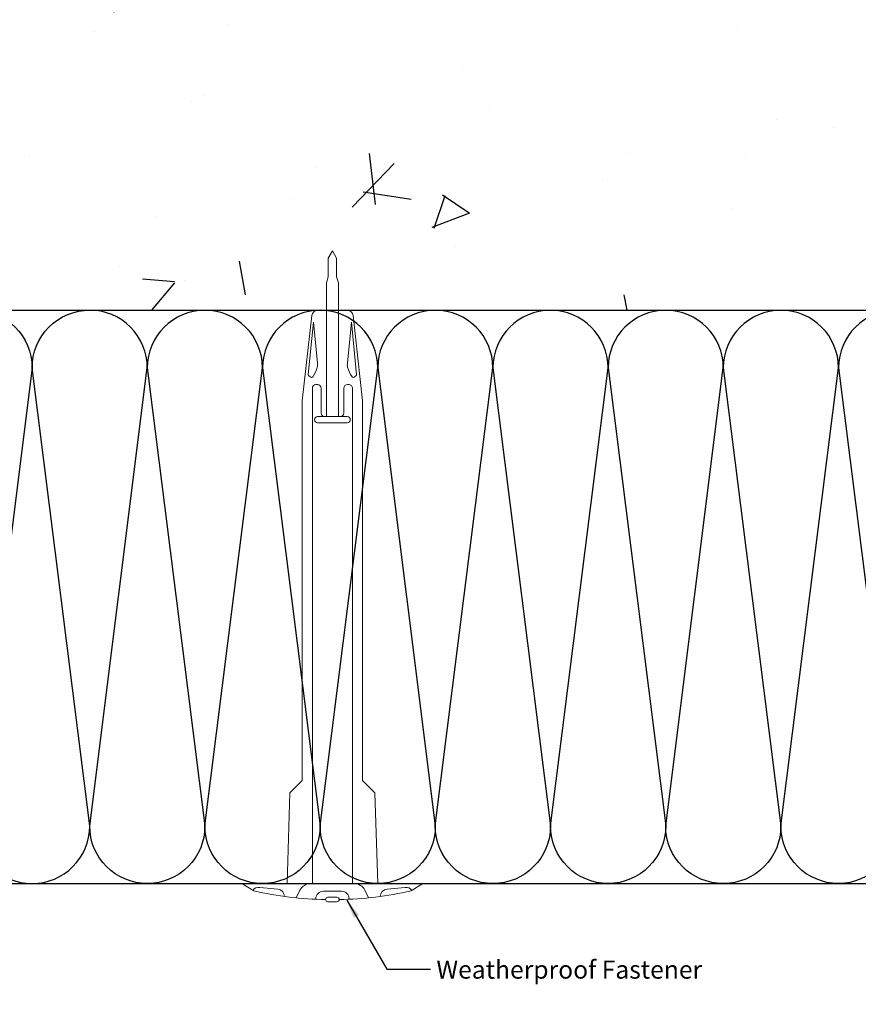
# Model space of a CAD drawing. Units: millimetres. Extents: x 7149951 to 7173955, y -4912812 to -4905399.
# Drawn here: x 7162440 to 7162718, y -4907190 to -4906864 of the extents above; entities that cross this region are included whole.
import ezdxf

# ---------------------------------------------------------------- set-up
doc = ezdxf.new("R2010")
doc.units = ezdxf.units.MM
for name, color, linetype in [('A-WAL1', 2, 'Continuous'), ('INSULATION', 8, 'Continuous'), ('J-ETC', 8, 'Continuous'), ('J-TEXT', 3, 'Continuous')]:
    doc.layers.add(name, color=color, linetype=linetype)
doc.layers.add('인슈', color=5, linetype='Continuous', lineweight=15)
doc.styles.add('맑은고딕', font='malgun.ttf')
doc.dimstyles.new('DKJS-2.5', dxfattribs={"dimscale": 2.5, "dimtxt": 2.5, "dimasz": 2.5, "dimexe": 1, "dimexo": 3, "dimgap": 1.2, "dimtad": 1, "dimdec": 1, "dimzin": 9, "dimdsep": 46, "dimtxsty": '맑은고딕', "dimcen": 1.5, "dimclrd": 1, "dimclre": 1, "dimclrt": 7, "dimadec": 1, "dimazin": 0, "dimtfac": 3, "dimtdec": 1, "dimtix": 1, "dimtmove": 2, "dimatfit": 3, "dimfxl": 1, "dimtolj": 1, "dimarcsym": 0})

# ---------------------------------------------------------------- blocks, each defined once
blk = doc.blocks.new('A$C06934679')
at = {"layer": '인슈', "color": 8}
for p, q in [((6.07, 60), (3.61, 56.06)), ((6.07, 45), (6.07, 60)), ((4.22, 48.11), (4.8, 54.08)), ((6.07, 45), (36.07, 44.1)), ((36.07, 44.1), (40.17, 40)), ((3.84, 40.76), (1.33, 42)), ((40.17, 40), (166.07, 40)), ((166.07, 40), (194.29, 36.86)), ((6.07, 22.83), (6.07, 37.17)), ((6.07, 36.66), (170.25, 36.66)), ((173.89, 37.21), (174.28, 37.77)), ((174.72, 37.99), (192.12, 36.29)), ((192.12, 36.29), (178.49, 34.98)), ((1, 35.5), (0.86, 35.5)), ((3.5, 27), (3.5, 33)), ((158.79, 25.09), (158.79, 34.91)), ((160.79, 25.09), (160.79, 34.91)), ((161.99, 33.77), (170.25, 33.77)), ((171.45, 34.97), (171.45, 35.46)), ((196.07, 30), (196.07, 34.87)), ((0, 28.5), (0, 31.5)), ((1.5, 28.5), (1.5, 31.5)), ((160.79, 32), (160.79, 32.57)), ((160.79, 32), (205.16, 32)), ((196.07, 30), (196.07, 25.13)), ((205.16, 32), (207.09, 31.4)), ((207.09, 31.4), (213.33, 31.4)), ((215.79, 30), (213.33, 31.4)), ((215.79, 30), (213.33, 28.6)), ((160.79, 28), (205.16, 28)), ((160.79, 28), (160.79, 27.43)), ((161.99, 26.23), (170.25, 26.23)), ((205.16, 28), (207.09, 28.6)), ((207.09, 28.6), (213.33, 28.6)), ((1, 24.5), (0.86, 24.5)), ((6.07, 23.34), (170.25, 23.34)), ((166.07, 20), (194.29, 23.14)), ((171.45, 25.03), (171.45, 24.54)), ((174.72, 22.01), (192.12, 23.71)), ((192.12, 23.71), (178.49, 25.02)), ((36.07, 15.9), (40.17, 20)), ((40.17, 20), (166.07, 20)), ((173.89, 22.79), (174.28, 22.23)), ((3.84, 19.24), (1.33, 18)), ((6.07, 15), (36.07, 15.9)), ((6.07, 0), (6.07, 15)), ((4.22, 11.89), (4.8, 5.92)), ((6.07, 0), (3.61, 3.94))]:
    blk.add_line(p, q, dxfattribs=at)
for centre, radius, start, end in [((119.86, 30), 119.13, 167.3654, 178.9178), ((2.31, 54.33), 2.5, 354.3956, 53.7572), ((1.73, 48.36), 2.5, 271.397, 354.3956), ((2.07, 37.17), 4, 0, 63.7514), ((159.79, 34.91), 1, 0, 180), ((170.25, 35.46), 1.2, 0, 90), ((174.3, 36.93), 0.5, 145.6627, 233.3404), ((179.45, 43.93), 9.19, 233.6795, 255.7106), ((174.69, 37.49), 0.5, 86.6596, 145.6627), ((194.07, 34.87), 2, 0, 83.6511), ((1, 33), 2.5, 0, 90), ((161.99, 32.57), 1.2, 90, 180), ((170.25, 34.97), 1.2, 270, 0), ((177.94, 37.93), 3, 255.4146, 280.5908), ((0.75, 31.5), 0.75, 0, 180), ((0.75, 28.5), 0.75, 180, 0), ((119.86, 30), 119.13, 181.0822, 192.6346), ((1, 27), 2.5, 270, 0), ((161.99, 27.43), 1.2, 180, 270), ((170.25, 25.03), 1.2, 0, 90), ((159.79, 25.09), 1, 180, 0), ((170.25, 24.54), 1.2, 270, 0), ((174.3, 23.07), 0.5, 126.6596, 214.3373), ((179.45, 16.07), 9.19, 104.2894, 126.3205), ((177.94, 22.07), 3, 79.4092, 104.5854), ((194.07, 25.13), 2, 276.3489, 0), ((2.07, 22.83), 4, 296.2486, 0), ((174.69, 22.51), 0.5, 214.3373, 273.3404), ((1.73, 11.64), 2.5, 5.6044, 88.603), ((2.31, 5.67), 2.5, 306.2428, 5.6044)]:
    blk.add_arc(centre, radius, start, end, dxfattribs=at)

msp = doc.modelspace()

# ---------------------------------------------------------------- hatches: boundary and pattern name
at = {"layer": 'J-ETC', "linetype": 'ByBlock', "lineweight": -3, "ltscale": 0.5}
h = msp.add_hatch(dxfattribs=at)
h.set_pattern_fill('AR-CONC', color=256, scale=0.7, angle=180)
h.set_pattern_definition([(230, (14312472.19, -9806388.8), (-127.5292683, 11.1573599), [13.335, -146.685]), (175, (14312472.19, -9806388.8), (24.670395, -133.7397917), [10.668, -117.348409]), (280.4514447, (14312461.56, -9806387.87), (-102.858873, -122.5824263), [11.3330062, -124.6631712]), (226.1842, (14312472.19, -9806424.36), (-189.7553286, 29.4296296), [20.0025, -220.0275]), (276.6355576, (14312456.37, -9806421.9), (-166.182894, -173.1982872), [16.999516, -186.9949257]), (171.1841512, (14312472.19, -9806424.36), (-166.182894, -173.198287), [16.001977, -176.0218123]), (201, (14312454.4, -9806415.47), (-106.1300739, 71.5856387), [13.335, -146.685]), (146, (14312454.4, -9806415.47), (-43.2614198, -128.9315763), [10.668, -117.348]), (251.451445, (14312445.56, -9806409.5), (-149.3914935, -57.3459382), [11.3330062, -124.6629563]), (217.5, (14312472.185, -9806388.8), (-2.16202228, -59.1885272), [0, -115.9256, 0, -119.126, 0, -117.7925]), (187.5, (14312472.185, -9806388.8), (-46.77376376, -70.12640237), [0, -67.9196, 0, -113.2586, 0, -44.8945]), (147.5, (14312511.835, -9806388.8), (-94.91341662, 4.0101208), [0, -44.45, 0, -138.684, 0, -184.023]), (137.5, (14312529.615, -9806388.8), (-103.690427, -17.7985437), [0, -57.785, 0, -92.1004, 0, -130.683])])
edge = h.paths.add_edge_path(flags=16)
edge.add_ellipse((7163011.43, -4906820.07), major_axis=(8.62, 8.62), ratio=1, start_angle=132, end_angle=146.2993, ccw=False)
edge.add_line((7162999.56, -4906823.03), (7162999.8, -4906823.31))
edge.add_line((7162999.8, -4906823.31), (7162999.49, -4906822.46))
edge = h.paths.add_edge_path(flags=16)
edge.add_ellipse((7163006.48, -4906809.16), major_axis=(-0.426, -0.426), ratio=1, start_angle=323.5979, end_angle=486.4021)
edge.add_line((7163007.07, -4906809.25), (7163006.99, -4906807.62))
edge.add_line((7163006.99, -4906807.62), (7163008.23, -4906807.62))
edge.add_line((7163008.23, -4906807.62), (7163008.23, -4906802.5))
edge.add_line((7163008.23, -4906802.5), (7163001.21, -4906802.5))
edge.add_line((7163001.21, -4906802.5), (7163001.21, -4906807.62))
edge.add_line((7163001.21, -4906807.62), (7163005.97, -4906807.62))
edge.add_line((7163005.97, -4906807.62), (7163005.88, -4906809.25))
edge = h.paths.add_edge_path(flags=16)
edge.add_ellipse((7163006.49, -4906816.9), major_axis=(0.651, 0.651), ratio=1, start_angle=-27.1482, end_angle=128.8748, ccw=False)
edge.add_line((7163007.37, -4906816.62), (7163007.56, -4906820.29))
edge.add_line((7163007.56, -4906820.29), (7163007.92, -4906821.41))
edge.add_line((7163007.92, -4906821.41), (7163008.27, -4906822.58))
edge.add_line((7163008.27, -4906822.58), (7163008.76, -4906823.68))
edge.add_line((7163008.76, -4906823.68), (7163009.84, -4906824.66))
edge.add_line((7163009.84, -4906824.66), (7163009.59, -4906824.66))
edge.add_line((7163009.59, -4906824.66), (7163009.59, -4906827.37))
edge.add_line((7163009.59, -4906827.37), (7163008.13, -4906828.82))
edge.add_line((7163008.13, -4906828.82), (7163001.3, -4906828.82))
edge.add_line((7163001.3, -4906828.82), (7162999.84, -4906827.37))
edge.add_line((7162999.84, -4906827.37), (7162999.84, -4906823.74))
edge.add_line((7162999.84, -4906823.74), (7163001.22, -4906824.47))
edge.add_line((7163001.22, -4906824.47), (7163002.14, -4906824.58))
edge.add_line((7163002.14, -4906824.58), (7163003.55, -4906824.33))
edge.add_line((7163003.55, -4906824.33), (7163004.41, -4906823.51))
edge.add_line((7163004.41, -4906823.51), (7163004.92, -4906822.15))
edge.add_line((7163004.92, -4906822.15), (7163005.14, -4906821.33))
edge.add_line((7163005.14, -4906821.33), (7163005.38, -4906820.53))
edge.add_line((7163005.38, -4906820.53), (7163005.58, -4906816.8))
h.paths.add_polyline_path([(7162162.05, -4906759.93), (7162162.05, -4906959.93), (7163201.75, -4906959.93), (7163201.75, -4906759.93)])

# ---------------------------------------------------------------- linework, layer by layer
at = {"layer": 'A-WAL1'}
msp.add_line((7162162.05, -4906959.93), (7163201.75, -4906959.93), dxfattribs=at)
at = {"layer": 'INSULATION'}
for points in [[(7162406.42, -4907149.92, 0.405219), (7162424.91, -4907130.85), (7162405.83, -4906979.02, -1), (7162443.99, -4906979.02), (7162424.91, -4907130.85, 1), (7162463.08, -4907130.85), (7162443.99, -4906979.02, -0.414214), (7162463.08, -4906959.93)], [(7162749.32, -4906979.02, 1), (7162711.15, -4906979.02), (7162730.23, -4907130.85, -1), (7162692.07, -4907130.85), (7162711.15, -4906979.02, 1), (7162672.99, -4906979.02), (7162692.07, -4907130.85, -1), (7162653.9, -4907130.85), (7162672.99, -4906979.02, 1), (7162634.82, -4906979.02), (7162653.9, -4907130.85, -1), (7162615.74, -4907130.85), (7162634.82, -4906979.02, 1), (7162596.65, -4906979.02), (7162615.74, -4907130.85, -1), (7162577.57, -4907130.85), (7162596.65, -4906979.02, 1), (7162558.49, -4906979.02), (7162577.57, -4907130.85, -1), (7162539.41, -4907130.85), (7162558.49, -4906979.02, 1), (7162520.32, -4906979.02), (7162539.41, -4907130.85, -1), (7162501.24, -4907130.85), (7162520.32, -4906979.02, 1), (7162482.16, -4906979.02), (7162501.24, -4907130.85, -1), (7162463.08, -4907130.85), (7162482.16, -4906979.02, 0.414214), (7162463.08, -4906959.93, 0.414214)]]:
    msp.add_lwpolyline(points, format="xyb", dxfattribs=at)
msp.add_lwpolyline([(7162162.05, -4907149.93), (7163011.86, -4907149.93), (7163011.86, -4907616.93)], dxfattribs=at)

# ---------------------------------------------------------------- block references
at = {"linetype": 'ByBlock', "rotation": 90}
msp.add_blockref('A$C06934679', (7162573.49, -4907156), dxfattribs=at)

# ---------------------------------------------------------------- texts
at = {"layer": 'J-TEXT', "color": 3, "linetype": 'ByBlock', "style": '맑은고딕'}
msp.add_text('Weatherproof Fastener', height=6, dxfattribs=at).set_placement((7162577.93, -4907181.46))

# ---------------------------------------------------------------- leaders
at = {"linetype": 'ByBlock'}
msp.add_leader([(7162548.29, -4907155.42), (7162561.54, -4907178.36), (7162575.98, -4907178.36)], dimstyle='DKJS-2.5', override={"dimgap": 1.2, "dimtad": 0}, dxfattribs=at)

doc.saveas('drawing.dxf')
